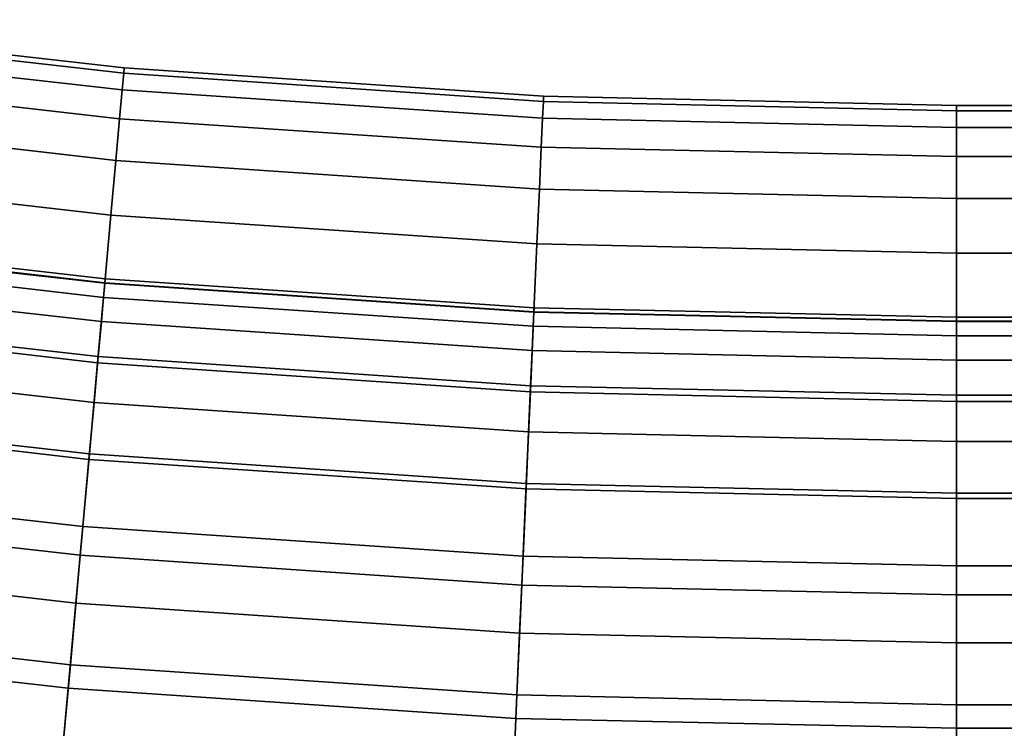
# Model space of a CAD drawing. Extents: x 0 to 1.54, y -1.5 to 0.
# Drawn here: x 0.12 to 0.13, y -1.48 to -1.47 of the extents above; entities that cross this region are included whole.
import ezdxf

# ---------------------------------------------------------------- set-up
doc = ezdxf.new("R2010")
doc.units = 0
doc.layers.add('L0_ROHR_BOGEN1', color=7, linetype='CONTINUOUS')

msp = doc.modelspace()

# ---------------------------------------------------------------- linework, layer by layer
at = {"layer": 'L0_ROHR_BOGEN1', "color": 253, "invisible_edges": 9}
for points in [[(0.12152, -1.473741, 0.049992), (0.125538, -1.474146, 0.048869), (0.121527, -1.473691, 0.048869), (0.12152, -1.473741, 0.049992)], [(0.121527, -1.473691, 0.048869), (0.125533, -1.474196, 0.047746), (0.12152, -1.473741, 0.047746), (0.121527, -1.473691, 0.048869)], [(0.125533, -1.474196, 0.047746), (0.121527, -1.473691, 0.048869), (0.125538, -1.474146, 0.048869), (0.125533, -1.474196, 0.047746)], [(0.121498, -1.473897, 0.051144), (0.125533, -1.474196, 0.049992), (0.12152, -1.473741, 0.049992), (0.121498, -1.473897, 0.051144)], [(0.12152, -1.473741, 0.047746), (0.125519, -1.474354, 0.046594), (0.121498, -1.473897, 0.046594), (0.12152, -1.473741, 0.047746)], [(0.125538, -1.474146, 0.048869), (0.12152, -1.473741, 0.049992), (0.125533, -1.474196, 0.049992), (0.125538, -1.474146, 0.048869)], [(0.125519, -1.474354, 0.046594), (0.12152, -1.473741, 0.047746), (0.125533, -1.474196, 0.047746), (0.125519, -1.474354, 0.046594)], [(0.121461, -1.474169, 0.052308), (0.125519, -1.474354, 0.051144), (0.121498, -1.473897, 0.051144), (0.121461, -1.474169, 0.052308)], [(0.121498, -1.473897, 0.046594), (0.125494, -1.474627, 0.04543), (0.121461, -1.474169, 0.04543), (0.121498, -1.473897, 0.046594)], [(0.125533, -1.474196, 0.049992), (0.121498, -1.473897, 0.051144), (0.125519, -1.474354, 0.051144), (0.125533, -1.474196, 0.049992)], [(0.125494, -1.474627, 0.04543), (0.121498, -1.473897, 0.046594), (0.125519, -1.474354, 0.046594), (0.125494, -1.474627, 0.04543)], [(0.121408, -1.47456, 0.05347), (0.125494, -1.474627, 0.052308), (0.121461, -1.474169, 0.052308), (0.121408, -1.47456, 0.05347)], [(0.121461, -1.474169, 0.04543), (0.125459, -1.47502, 0.044268), (0.121408, -1.47456, 0.044268), (0.121461, -1.474169, 0.04543)], [(0.125519, -1.474354, 0.051144), (0.121461, -1.474169, 0.052308), (0.125494, -1.474627, 0.052308), (0.125519, -1.474354, 0.051144)], [(0.125459, -1.47502, 0.044268), (0.121461, -1.474169, 0.04543), (0.125494, -1.474627, 0.04543), (0.125459, -1.47502, 0.044268)], [(0.125533, -1.474196, 0.049992), (0.129499, -1.474413, 0.048869), (0.125538, -1.474146, 0.048869), (0.125533, -1.474196, 0.049992)], [(0.125538, -1.474146, 0.048869), (0.129497, -1.474464, 0.047746), (0.125533, -1.474196, 0.047746), (0.125538, -1.474146, 0.048869)], [(0.129497, -1.474464, 0.047746), (0.125538, -1.474146, 0.048869), (0.129499, -1.474413, 0.048869), (0.129497, -1.474464, 0.047746)], [(0.125519, -1.474354, 0.051144), (0.129497, -1.474464, 0.049992), (0.125533, -1.474196, 0.049992), (0.125519, -1.474354, 0.051144)], [(0.125533, -1.474196, 0.047746), (0.12949, -1.474621, 0.046594), (0.125519, -1.474354, 0.046594), (0.125533, -1.474196, 0.047746)], [(0.129499, -1.474413, 0.048869), (0.125533, -1.474196, 0.049992), (0.129497, -1.474464, 0.049992), (0.129499, -1.474413, 0.048869)], [(0.12949, -1.474621, 0.046594), (0.125533, -1.474196, 0.047746), (0.129497, -1.474464, 0.047746), (0.12949, -1.474621, 0.046594)], [(0.125494, -1.474627, 0.052308), (0.12949, -1.474621, 0.051144), (0.125519, -1.474354, 0.051144), (0.125494, -1.474627, 0.052308)], [(0.125519, -1.474354, 0.046594), (0.129478, -1.474895, 0.04543), (0.125494, -1.474627, 0.04543), (0.125519, -1.474354, 0.046594)], [(0.129497, -1.474464, 0.049992), (0.125519, -1.474354, 0.051144), (0.12949, -1.474621, 0.051144), (0.129497, -1.474464, 0.049992)], [(0.129478, -1.474895, 0.04543), (0.125519, -1.474354, 0.046594), (0.12949, -1.474621, 0.046594), (0.129478, -1.474895, 0.04543)], [(0.129497, -1.474464, 0.049992), (0.1334, -1.4745, 0.048869), (0.129499, -1.474413, 0.048869), (0.129497, -1.474464, 0.049992)], [(0.129499, -1.474413, 0.048869), (0.1334, -1.474551, 0.047746), (0.129497, -1.474464, 0.047746), (0.129499, -1.474413, 0.048869)], [(0.1334, -1.474551, 0.047746), (0.129499, -1.474413, 0.048869), (0.1334, -1.4745, 0.048869), (0.1334, -1.474551, 0.047746)], [(0.12949, -1.474621, 0.051144), (0.1334, -1.474551, 0.049992), (0.129497, -1.474464, 0.049992), (0.12949, -1.474621, 0.051144)], [(0.129497, -1.474464, 0.047746), (0.1334, -1.474709, 0.046594), (0.12949, -1.474621, 0.046594), (0.129497, -1.474464, 0.047746)], [(0.1334, -1.474551, 0.049992), (0.12949, -1.474621, 0.051144), (0.1334, -1.474709, 0.051144), (0.1334, -1.474551, 0.049992)], [(0.1334, -1.4745, 0.048869), (0.129497, -1.474464, 0.049992), (0.1334, -1.474551, 0.049992), (0.1334, -1.4745, 0.048869)], [(0.1334, -1.474709, 0.046594), (0.129497, -1.474464, 0.047746), (0.1334, -1.474551, 0.047746), (0.1334, -1.474709, 0.046594)], [(0.1334, -1.474551, 0.049992), (0.2188, -1.4745, 0.048869), (0.1334, -1.4745, 0.048869), (0.1334, -1.474551, 0.049992)], [(0.2188, -1.4745, 0.048869), (0.1334, -1.474551, 0.049992), (0.2188, -1.474551, 0.049992), (0.2188, -1.4745, 0.048869)], [(0.1334, -1.4745, 0.048869), (0.2188, -1.474551, 0.047746), (0.1334, -1.474551, 0.047746), (0.1334, -1.4745, 0.048869)], [(0.2188, -1.474551, 0.047746), (0.1334, -1.4745, 0.048869), (0.2188, -1.4745, 0.048869), (0.2188, -1.474551, 0.047746)], [(0.1334, -1.474551, 0.047746), (0.2188, -1.474709, 0.046594), (0.1334, -1.474709, 0.046594), (0.1334, -1.474551, 0.047746)], [(0.2188, -1.474709, 0.046594), (0.1334, -1.474551, 0.047746), (0.2188, -1.474551, 0.047746), (0.2188, -1.474709, 0.046594)], [(0.1334, -1.474709, 0.051144), (0.2188, -1.474551, 0.049992), (0.1334, -1.474551, 0.049992), (0.1334, -1.474709, 0.051144)], [(0.2188, -1.474551, 0.049992), (0.1334, -1.474709, 0.051144), (0.2188, -1.474709, 0.051144), (0.2188, -1.474551, 0.049992)], [(0.121337, -1.475074, 0.05461), (0.125459, -1.47502, 0.05347), (0.121408, -1.47456, 0.05347), (0.121337, -1.475074, 0.05461)], [(0.121408, -1.47456, 0.044268), (0.125412, -1.475537, 0.043128), (0.121337, -1.475074, 0.043128), (0.121408, -1.47456, 0.044268)], [(0.125494, -1.474627, 0.052308), (0.121408, -1.47456, 0.05347), (0.125459, -1.47502, 0.05347), (0.125494, -1.474627, 0.052308)], [(0.125412, -1.475537, 0.043128), (0.121408, -1.47456, 0.044268), (0.125459, -1.47502, 0.044268), (0.125412, -1.475537, 0.043128)], [(0.125459, -1.47502, 0.05347), (0.129478, -1.474895, 0.052308), (0.125494, -1.474627, 0.052308), (0.125459, -1.47502, 0.05347)], [(0.125494, -1.474627, 0.04543), (0.12946, -1.47529, 0.044268), (0.125459, -1.47502, 0.044268), (0.125494, -1.474627, 0.04543)], [(0.12949, -1.474621, 0.051144), (0.125494, -1.474627, 0.052308), (0.129478, -1.474895, 0.052308), (0.12949, -1.474621, 0.051144)], [(0.12946, -1.47529, 0.044268), (0.125494, -1.474627, 0.04543), (0.129478, -1.474895, 0.04543), (0.12946, -1.47529, 0.044268)], [(0.129478, -1.474895, 0.052308), (0.1334, -1.474709, 0.051144), (0.12949, -1.474621, 0.051144), (0.129478, -1.474895, 0.052308)], [(0.12949, -1.474621, 0.046594), (0.1334, -1.474982, 0.04543), (0.129478, -1.474895, 0.04543), (0.12949, -1.474621, 0.046594)], [(0.1334, -1.474982, 0.04543), (0.12949, -1.474621, 0.046594), (0.1334, -1.474709, 0.046594), (0.1334, -1.474982, 0.04543)], [(0.1334, -1.474709, 0.051144), (0.129478, -1.474895, 0.052308), (0.1334, -1.474982, 0.052308), (0.1334, -1.474709, 0.051144)], [(0.1334, -1.474982, 0.052308), (0.2188, -1.474709, 0.051144), (0.1334, -1.474709, 0.051144), (0.1334, -1.474982, 0.052308)], [(0.2188, -1.474709, 0.051144), (0.1334, -1.474982, 0.052308), (0.2188, -1.474982, 0.052308), (0.2188, -1.474709, 0.051144)], [(0.1334, -1.474709, 0.046594), (0.2188, -1.474982, 0.04543), (0.1334, -1.474982, 0.04543), (0.1334, -1.474709, 0.046594)], [(0.2188, -1.474982, 0.04543), (0.1334, -1.474709, 0.046594), (0.2188, -1.474709, 0.046594), (0.2188, -1.474982, 0.04543)], [(0.129478, -1.474895, 0.052308), (0.125459, -1.47502, 0.05347), (0.12946, -1.47529, 0.05347), (0.129478, -1.474895, 0.052308)], [(0.12946, -1.47529, 0.05347), (0.1334, -1.474982, 0.052308), (0.129478, -1.474895, 0.052308), (0.12946, -1.47529, 0.05347)], [(0.129478, -1.474895, 0.04543), (0.1334, -1.475378, 0.044268), (0.12946, -1.47529, 0.044268), (0.129478, -1.474895, 0.04543)], [(0.1334, -1.475378, 0.044268), (0.129478, -1.474895, 0.04543), (0.1334, -1.474982, 0.04543), (0.1334, -1.475378, 0.044268)], [(0.125459, -1.47502, 0.05347), (0.121337, -1.475074, 0.05461), (0.125412, -1.475537, 0.05461), (0.125459, -1.47502, 0.05347)], [(0.125412, -1.475537, 0.05461), (0.12946, -1.47529, 0.05347), (0.125459, -1.47502, 0.05347), (0.125412, -1.475537, 0.05461)], [(0.125459, -1.47502, 0.044268), (0.129437, -1.475808, 0.043128), (0.125412, -1.475537, 0.043128), (0.125459, -1.47502, 0.044268)], [(0.129437, -1.475808, 0.043128), (0.125459, -1.47502, 0.044268), (0.12946, -1.47529, 0.044268), (0.129437, -1.475808, 0.043128)], [(0.1334, -1.474982, 0.052308), (0.12946, -1.47529, 0.05347), (0.1334, -1.475378, 0.05347), (0.1334, -1.474982, 0.052308)], [(0.1334, -1.475378, 0.05347), (0.2188, -1.474982, 0.052308), (0.1334, -1.474982, 0.052308), (0.1334, -1.475378, 0.05347)], [(0.2188, -1.474982, 0.052308), (0.1334, -1.475378, 0.05347), (0.2188, -1.475378, 0.05347), (0.2188, -1.474982, 0.052308)], [(0.1334, -1.474982, 0.04543), (0.2188, -1.475378, 0.044268), (0.1334, -1.475378, 0.044268), (0.1334, -1.474982, 0.04543)], [(0.2188, -1.475378, 0.044268), (0.1334, -1.474982, 0.04543), (0.2188, -1.474982, 0.04543), (0.2188, -1.475378, 0.044268)], [(0.12125, -1.475709, 0.055709), (0.125412, -1.475537, 0.05461), (0.121337, -1.475074, 0.05461), (0.12125, -1.475709, 0.055709)], [(0.121337, -1.475074, 0.043128), (0.125355, -1.476175, 0.042029), (0.12125, -1.475709, 0.042029), (0.121337, -1.475074, 0.043128)], [(0.125355, -1.476175, 0.042029), (0.121337, -1.475074, 0.043128), (0.125412, -1.475537, 0.043128), (0.125355, -1.476175, 0.042029)], [(0.12946, -1.47529, 0.05347), (0.125412, -1.475537, 0.05461), (0.129437, -1.475808, 0.05461), (0.12946, -1.47529, 0.05347)], [(0.129437, -1.475808, 0.05461), (0.1334, -1.475378, 0.05347), (0.12946, -1.47529, 0.05347), (0.129437, -1.475808, 0.05461)], [(0.12946, -1.47529, 0.044268), (0.1334, -1.475896, 0.043128), (0.129437, -1.475808, 0.043128), (0.12946, -1.47529, 0.044268)], [(0.1334, -1.475896, 0.043128), (0.12946, -1.47529, 0.044268), (0.1334, -1.475378, 0.044268), (0.1334, -1.475896, 0.043128)], [(0.1334, -1.475378, 0.05347), (0.129437, -1.475808, 0.05461), (0.1334, -1.475896, 0.05461), (0.1334, -1.475378, 0.05347)], [(0.1334, -1.475896, 0.05461), (0.2188, -1.475378, 0.05347), (0.1334, -1.475378, 0.05347), (0.1334, -1.475896, 0.05461)], [(0.2188, -1.475378, 0.05347), (0.1334, -1.475896, 0.05461), (0.2188, -1.475896, 0.05461), (0.2188, -1.475378, 0.05347)], [(0.1334, -1.475378, 0.044268), (0.2188, -1.475896, 0.043128), (0.1334, -1.475896, 0.043128), (0.1334, -1.475378, 0.044268)], [(0.2188, -1.475896, 0.043128), (0.1334, -1.475378, 0.044268), (0.2188, -1.475378, 0.044268), (0.2188, -1.475896, 0.043128)], [(0.125412, -1.475537, 0.05461), (0.12125, -1.475709, 0.055709), (0.125355, -1.476175, 0.055709), (0.125412, -1.475537, 0.05461)], [(0.125355, -1.476175, 0.055709), (0.129437, -1.475808, 0.05461), (0.125412, -1.475537, 0.05461), (0.125355, -1.476175, 0.055709)], [(0.125412, -1.475537, 0.043128), (0.129408, -1.476449, 0.042029), (0.125355, -1.476175, 0.042029), (0.125412, -1.475537, 0.043128)], [(0.129408, -1.476449, 0.042029), (0.125412, -1.475537, 0.043128), (0.129437, -1.475808, 0.043128), (0.129408, -1.476449, 0.042029)], [(0.121147, -1.47646, 0.056748), (0.125355, -1.476175, 0.055709), (0.12125, -1.475709, 0.055709), (0.121147, -1.47646, 0.056748)], [(0.12125, -1.475709, 0.042029), (0.125287, -1.47693, 0.04099), (0.121147, -1.47646, 0.04099), (0.12125, -1.475709, 0.042029)], [(0.125354, -1.47618, 0.049812), (0.121231, -1.475846, 0.05078), (0.12125, -1.475714, 0.049812), (0.125354, -1.47618, 0.049812)], [(0.125342, -1.476313, 0.046958), (0.12125, -1.475714, 0.047926), (0.121231, -1.475846, 0.046958), (0.125342, -1.476313, 0.046958)], [(0.125358, -1.476138, 0.048869), (0.12125, -1.475714, 0.049812), (0.121255, -1.475672, 0.048869), (0.125358, -1.476138, 0.048869)], [(0.125354, -1.47618, 0.047926), (0.121255, -1.475672, 0.048869), (0.12125, -1.475714, 0.047926), (0.125354, -1.47618, 0.047926)], [(0.125287, -1.47693, 0.04099), (0.12125, -1.475709, 0.042029), (0.125355, -1.476175, 0.042029), (0.125287, -1.47693, 0.04099)], [(0.12125, -1.475714, 0.049812), (0.125358, -1.476138, 0.048869), (0.125354, -1.47618, 0.049812), (0.12125, -1.475714, 0.049812)], [(0.12125, -1.475714, 0.047926), (0.125342, -1.476313, 0.046958), (0.125354, -1.47618, 0.047926), (0.12125, -1.475714, 0.047926)], [(0.121255, -1.475672, 0.048869), (0.125354, -1.47618, 0.047926), (0.125358, -1.476138, 0.048869), (0.121255, -1.475672, 0.048869)], [(0.125342, -1.476313, 0.05078), (0.1212, -1.476074, 0.051758), (0.121231, -1.475846, 0.05078), (0.125342, -1.476313, 0.05078)], [(0.125322, -1.476542, 0.04598), (0.121231, -1.475846, 0.046958), (0.1212, -1.476074, 0.04598), (0.125322, -1.476542, 0.04598)], [(0.121231, -1.475846, 0.05078), (0.125354, -1.47618, 0.049812), (0.125342, -1.476313, 0.05078), (0.121231, -1.475846, 0.05078)], [(0.121231, -1.475846, 0.046958), (0.125322, -1.476542, 0.04598), (0.125342, -1.476313, 0.046958), (0.121231, -1.475846, 0.046958)], [(0.129437, -1.475808, 0.05461), (0.125355, -1.476175, 0.055709), (0.129408, -1.476449, 0.055709), (0.129437, -1.475808, 0.05461)], [(0.129408, -1.476449, 0.055709), (0.1334, -1.475896, 0.05461), (0.129437, -1.475808, 0.05461), (0.129408, -1.476449, 0.055709)], [(0.129437, -1.475808, 0.043128), (0.1334, -1.476538, 0.042029), (0.129408, -1.476449, 0.042029), (0.129437, -1.475808, 0.043128)], [(0.1334, -1.476538, 0.042029), (0.129437, -1.475808, 0.043128), (0.1334, -1.475896, 0.043128), (0.1334, -1.476538, 0.042029)], [(0.1334, -1.475896, 0.05461), (0.129408, -1.476449, 0.055709), (0.1334, -1.476538, 0.055709), (0.1334, -1.475896, 0.05461)], [(0.1334, -1.476538, 0.055709), (0.2188, -1.475896, 0.05461), (0.1334, -1.475896, 0.05461), (0.1334, -1.476538, 0.055709)], [(0.2188, -1.475896, 0.05461), (0.1334, -1.476538, 0.055709), (0.2188, -1.476538, 0.055709), (0.2188, -1.475896, 0.05461)], [(0.1334, -1.475896, 0.043128), (0.2188, -1.476538, 0.042029), (0.1334, -1.476538, 0.042029), (0.1334, -1.475896, 0.043128)], [(0.2188, -1.476538, 0.042029), (0.1334, -1.475896, 0.043128), (0.2188, -1.475896, 0.043128), (0.2188, -1.476538, 0.042029)], [(0.125322, -1.476542, 0.051758), (0.121155, -1.476403, 0.052734), (0.1212, -1.476074, 0.051758), (0.125322, -1.476542, 0.051758)], [(0.125292, -1.476872, 0.045004), (0.1212, -1.476074, 0.04598), (0.121155, -1.476403, 0.045004), (0.125292, -1.476872, 0.045004)], [(0.1212, -1.476074, 0.051758), (0.125342, -1.476313, 0.05078), (0.125322, -1.476542, 0.051758), (0.1212, -1.476074, 0.051758)], [(0.1212, -1.476074, 0.04598), (0.125292, -1.476872, 0.045004), (0.125322, -1.476542, 0.04598), (0.1212, -1.476074, 0.04598)], [(0.125355, -1.476175, 0.055709), (0.121147, -1.47646, 0.056748), (0.125287, -1.47693, 0.056748), (0.125355, -1.476175, 0.055709)], [(0.125287, -1.47693, 0.056748), (0.129408, -1.476449, 0.055709), (0.125355, -1.476175, 0.055709), (0.125287, -1.47693, 0.056748)], [(0.125355, -1.476175, 0.042029), (0.129375, -1.477206, 0.04099), (0.125287, -1.47693, 0.04099), (0.125355, -1.476175, 0.042029)], [(0.129408, -1.476453, 0.049812), (0.125342, -1.476313, 0.05078), (0.125354, -1.47618, 0.049812), (0.129408, -1.476453, 0.049812)], [(0.129402, -1.476586, 0.046958), (0.125354, -1.47618, 0.047926), (0.125342, -1.476313, 0.046958), (0.129402, -1.476586, 0.046958)], [(0.12941, -1.476411, 0.048869), (0.125354, -1.47618, 0.049812), (0.125358, -1.476138, 0.048869), (0.12941, -1.476411, 0.048869)], [(0.129408, -1.476453, 0.047926), (0.125358, -1.476138, 0.048869), (0.125354, -1.47618, 0.047926), (0.129408, -1.476453, 0.047926)], [(0.125354, -1.47618, 0.049812), (0.12941, -1.476411, 0.048869), (0.129408, -1.476453, 0.049812), (0.125354, -1.47618, 0.049812)], [(0.125354, -1.47618, 0.047926), (0.129402, -1.476586, 0.046958), (0.129408, -1.476453, 0.047926), (0.125354, -1.47618, 0.047926)], [(0.129375, -1.477206, 0.04099), (0.125355, -1.476175, 0.042029), (0.129408, -1.476449, 0.042029), (0.129375, -1.477206, 0.04099)], [(0.125358, -1.476138, 0.048869), (0.129408, -1.476453, 0.047926), (0.12941, -1.476411, 0.048869), (0.125358, -1.476138, 0.048869)], [(0.129402, -1.476586, 0.05078), (0.125322, -1.476542, 0.051758), (0.125342, -1.476313, 0.05078), (0.129402, -1.476586, 0.05078)], [(0.129392, -1.476816, 0.04598), (0.125342, -1.476313, 0.046958), (0.125322, -1.476542, 0.04598), (0.129392, -1.476816, 0.04598)], [(0.125342, -1.476313, 0.05078), (0.129408, -1.476453, 0.049812), (0.129402, -1.476586, 0.05078), (0.125342, -1.476313, 0.05078)], [(0.125342, -1.476313, 0.046958), (0.129392, -1.476816, 0.04598), (0.129402, -1.476586, 0.046958), (0.125342, -1.476313, 0.046958)], [(0.125292, -1.476872, 0.052734), (0.121096, -1.476834, 0.053692), (0.121155, -1.476403, 0.052734), (0.125292, -1.476872, 0.052734)], [(0.125253, -1.477306, 0.044046), (0.121155, -1.476403, 0.045004), (0.121096, -1.476834, 0.044046), (0.125253, -1.477306, 0.044046)], [(0.121155, -1.476403, 0.052734), (0.125322, -1.476542, 0.051758), (0.125292, -1.476872, 0.052734), (0.121155, -1.476403, 0.052734)], [(0.121155, -1.476403, 0.045004), (0.125253, -1.477306, 0.044046), (0.125292, -1.476872, 0.045004), (0.121155, -1.476403, 0.045004)], [(0.1334, -1.4765, 0.048869), (0.129408, -1.476453, 0.049812), (0.12941, -1.476411, 0.048869), (0.1334, -1.4765, 0.048869)], [(0.1334, -1.476542, 0.047926), (0.12941, -1.476411, 0.048869), (0.129408, -1.476453, 0.047926), (0.1334, -1.476542, 0.047926)], [(0.12941, -1.476411, 0.048869), (0.1334, -1.476542, 0.047926), (0.1334, -1.4765, 0.048869), (0.12941, -1.476411, 0.048869)], [(0.12103, -1.477318, 0.057708), (0.125287, -1.47693, 0.056748), (0.121147, -1.47646, 0.056748), (0.12103, -1.477318, 0.057708)], [(0.121147, -1.47646, 0.04099), (0.125209, -1.477792, 0.04003), (0.12103, -1.477318, 0.04003), (0.121147, -1.47646, 0.04099)], [(0.125209, -1.477792, 0.04003), (0.121147, -1.47646, 0.04099), (0.125287, -1.47693, 0.04099), (0.125209, -1.477792, 0.04003)], [(0.129408, -1.476449, 0.055709), (0.125287, -1.47693, 0.056748), (0.129375, -1.477206, 0.056748), (0.129408, -1.476449, 0.055709)], [(0.129375, -1.477206, 0.056748), (0.1334, -1.476538, 0.055709), (0.129408, -1.476449, 0.055709), (0.129375, -1.477206, 0.056748)], [(0.129408, -1.476449, 0.042029), (0.1334, -1.477296, 0.04099), (0.129375, -1.477206, 0.04099), (0.129408, -1.476449, 0.042029)], [(0.1334, -1.476542, 0.049812), (0.129402, -1.476586, 0.05078), (0.129408, -1.476453, 0.049812), (0.1334, -1.476542, 0.049812)], [(0.1334, -1.476675, 0.046958), (0.129408, -1.476453, 0.047926), (0.129402, -1.476586, 0.046958), (0.1334, -1.476675, 0.046958)], [(0.1334, -1.477296, 0.04099), (0.129408, -1.476449, 0.042029), (0.1334, -1.476538, 0.042029), (0.1334, -1.477296, 0.04099)], [(0.129408, -1.476453, 0.049812), (0.1334, -1.4765, 0.048869), (0.1334, -1.476542, 0.049812), (0.129408, -1.476453, 0.049812)], [(0.129408, -1.476453, 0.047926), (0.1334, -1.476675, 0.046958), (0.1334, -1.476542, 0.047926), (0.129408, -1.476453, 0.047926)], [(0.2188, -1.476542, 0.047926), (0.1334, -1.4765, 0.048869), (0.1334, -1.476542, 0.047926), (0.2188, -1.476542, 0.047926)], [(0.1334, -1.4765, 0.048869), (0.2188, -1.476542, 0.047926), (0.2188, -1.4765, 0.048869), (0.1334, -1.4765, 0.048869)], [(0.2188, -1.4765, 0.048869), (0.1334, -1.476542, 0.049812), (0.1334, -1.4765, 0.048869), (0.2188, -1.4765, 0.048869)], [(0.1334, -1.476542, 0.049812), (0.2188, -1.4765, 0.048869), (0.2188, -1.476542, 0.049812), (0.1334, -1.476542, 0.049812)], [(0.129392, -1.476816, 0.051758), (0.125292, -1.476872, 0.052734), (0.125322, -1.476542, 0.051758), (0.129392, -1.476816, 0.051758)], [(0.129377, -1.477148, 0.045004), (0.125322, -1.476542, 0.04598), (0.125292, -1.476872, 0.045004), (0.129377, -1.477148, 0.045004)], [(0.125322, -1.476542, 0.051758), (0.129402, -1.476586, 0.05078), (0.129392, -1.476816, 0.051758), (0.125322, -1.476542, 0.051758)], [(0.125322, -1.476542, 0.04598), (0.129377, -1.477148, 0.045004), (0.129392, -1.476816, 0.04598), (0.125322, -1.476542, 0.04598)], [(0.1334, -1.476538, 0.055709), (0.129375, -1.477206, 0.056748), (0.1334, -1.477296, 0.056748), (0.1334, -1.476538, 0.055709)], [(0.1334, -1.476675, 0.05078), (0.129392, -1.476816, 0.051758), (0.129402, -1.476586, 0.05078), (0.1334, -1.476675, 0.05078)], [(0.1334, -1.476905, 0.04598), (0.129402, -1.476586, 0.046958), (0.129392, -1.476816, 0.04598), (0.1334, -1.476905, 0.04598)], [(0.129402, -1.476586, 0.05078), (0.1334, -1.476542, 0.049812), (0.1334, -1.476675, 0.05078), (0.129402, -1.476586, 0.05078)], [(0.129402, -1.476586, 0.046958), (0.1334, -1.476905, 0.04598), (0.1334, -1.476675, 0.046958), (0.129402, -1.476586, 0.046958)], [(0.1334, -1.477296, 0.056748), (0.2188, -1.476538, 0.055709), (0.1334, -1.476538, 0.055709), (0.1334, -1.477296, 0.056748)], [(0.2188, -1.476538, 0.055709), (0.1334, -1.477296, 0.056748), (0.2188, -1.477296, 0.056748), (0.2188, -1.476538, 0.055709)], [(0.1334, -1.476538, 0.042029), (0.2188, -1.477296, 0.04099), (0.1334, -1.477296, 0.04099), (0.1334, -1.476538, 0.042029)], [(0.2188, -1.477296, 0.04099), (0.1334, -1.476538, 0.042029), (0.2188, -1.476538, 0.042029), (0.2188, -1.477296, 0.04099)], [(0.2188, -1.476675, 0.046958), (0.1334, -1.476542, 0.047926), (0.1334, -1.476675, 0.046958), (0.2188, -1.476675, 0.046958)], [(0.1334, -1.476542, 0.047926), (0.2188, -1.476675, 0.046958), (0.2188, -1.476542, 0.047926), (0.1334, -1.476542, 0.047926)], [(0.2188, -1.476542, 0.049812), (0.1334, -1.476675, 0.05078), (0.1334, -1.476542, 0.049812), (0.2188, -1.476542, 0.049812)], [(0.1334, -1.476675, 0.05078), (0.2188, -1.476542, 0.049812), (0.2188, -1.476675, 0.05078), (0.1334, -1.476675, 0.05078)], [(0.129392, -1.476816, 0.051758), (0.1334, -1.476675, 0.05078), (0.1334, -1.476905, 0.051758), (0.129392, -1.476816, 0.051758)], [(0.2188, -1.476905, 0.04598), (0.1334, -1.476675, 0.046958), (0.1334, -1.476905, 0.04598), (0.2188, -1.476905, 0.04598)], [(0.1334, -1.476675, 0.046958), (0.2188, -1.476905, 0.04598), (0.2188, -1.476675, 0.046958), (0.1334, -1.476675, 0.046958)], [(0.2188, -1.476675, 0.05078), (0.1334, -1.476905, 0.051758), (0.1334, -1.476675, 0.05078), (0.2188, -1.476675, 0.05078)], [(0.1334, -1.476905, 0.051758), (0.2188, -1.476675, 0.05078), (0.2188, -1.476905, 0.051758), (0.1334, -1.476905, 0.051758)], [(0.125253, -1.477306, 0.053692), (0.121023, -1.477368, 0.054615), (0.121096, -1.476834, 0.053692), (0.125253, -1.477306, 0.053692)], [(0.125204, -1.477843, 0.043123), (0.121096, -1.476834, 0.044046), (0.121023, -1.477368, 0.043123), (0.125204, -1.477843, 0.043123)], [(0.121096, -1.476834, 0.053692), (0.125292, -1.476872, 0.052734), (0.125253, -1.477306, 0.053692), (0.121096, -1.476834, 0.053692)], [(0.121096, -1.476834, 0.044046), (0.125204, -1.477843, 0.043123), (0.125253, -1.477306, 0.044046), (0.121096, -1.476834, 0.044046)], [(0.129377, -1.477148, 0.052734), (0.125253, -1.477306, 0.053692), (0.125292, -1.476872, 0.052734), (0.129377, -1.477148, 0.052734)], [(0.129358, -1.477583, 0.044046), (0.125292, -1.476872, 0.045004), (0.125253, -1.477306, 0.044046), (0.129358, -1.477583, 0.044046)], [(0.125292, -1.476872, 0.052734), (0.129392, -1.476816, 0.051758), (0.129377, -1.477148, 0.052734), (0.125292, -1.476872, 0.052734)], [(0.125292, -1.476872, 0.045004), (0.129358, -1.477583, 0.044046), (0.129377, -1.477148, 0.045004), (0.125292, -1.476872, 0.045004)], [(0.1334, -1.476905, 0.051758), (0.129377, -1.477148, 0.052734), (0.129392, -1.476816, 0.051758), (0.1334, -1.476905, 0.051758)], [(0.1334, -1.477237, 0.045004), (0.129392, -1.476816, 0.04598), (0.129377, -1.477148, 0.045004), (0.1334, -1.477237, 0.045004)], [(0.129392, -1.476816, 0.04598), (0.1334, -1.477237, 0.045004), (0.1334, -1.476905, 0.04598), (0.129392, -1.476816, 0.04598)], [(0.125287, -1.47693, 0.056748), (0.12103, -1.477318, 0.057708), (0.125209, -1.477792, 0.057708), (0.125287, -1.47693, 0.056748)], [(0.125209, -1.477792, 0.057708), (0.129375, -1.477206, 0.056748), (0.125287, -1.47693, 0.056748), (0.125209, -1.477792, 0.057708)], [(0.125287, -1.47693, 0.04099), (0.129336, -1.478071, 0.04003), (0.125209, -1.477792, 0.04003), (0.125287, -1.47693, 0.04099)], [(0.129336, -1.478071, 0.04003), (0.125287, -1.47693, 0.04099), (0.129375, -1.477206, 0.04099), (0.129336, -1.478071, 0.04003)], [(0.129377, -1.477148, 0.052734), (0.1334, -1.476905, 0.051758), (0.1334, -1.477237, 0.052734), (0.129377, -1.477148, 0.052734)], [(0.2188, -1.477237, 0.045004), (0.1334, -1.476905, 0.04598), (0.1334, -1.477237, 0.045004), (0.2188, -1.477237, 0.045004)], [(0.1334, -1.476905, 0.04598), (0.2188, -1.477237, 0.045004), (0.2188, -1.476905, 0.04598), (0.1334, -1.476905, 0.04598)], [(0.2188, -1.476905, 0.051758), (0.1334, -1.477237, 0.052734), (0.1334, -1.476905, 0.051758), (0.2188, -1.476905, 0.051758)], [(0.1334, -1.477237, 0.052734), (0.2188, -1.476905, 0.051758), (0.2188, -1.477237, 0.052734), (0.1334, -1.477237, 0.052734)], [(0.125253, -1.477306, 0.053692), (0.129377, -1.477148, 0.052734), (0.129358, -1.477583, 0.053692), (0.125253, -1.477306, 0.053692)], [(0.1334, -1.477237, 0.052734), (0.129358, -1.477583, 0.053692), (0.129377, -1.477148, 0.052734), (0.1334, -1.477237, 0.052734)], [(0.1334, -1.477673, 0.044046), (0.129377, -1.477148, 0.045004), (0.129358, -1.477583, 0.044046), (0.1334, -1.477673, 0.044046)], [(0.129377, -1.477148, 0.045004), (0.1334, -1.477673, 0.044046), (0.1334, -1.477237, 0.045004), (0.129377, -1.477148, 0.045004)], [(0.129375, -1.477206, 0.056748), (0.125209, -1.477792, 0.057708), (0.129336, -1.478071, 0.057708), (0.129375, -1.477206, 0.056748)], [(0.129336, -1.478071, 0.057708), (0.1334, -1.477296, 0.056748), (0.129375, -1.477206, 0.056748), (0.129336, -1.478071, 0.057708)], [(0.129375, -1.477206, 0.04099), (0.1334, -1.478161, 0.04003), (0.129336, -1.478071, 0.04003), (0.129375, -1.477206, 0.04099)], [(0.129358, -1.477583, 0.053692), (0.1334, -1.477237, 0.052734), (0.1334, -1.477673, 0.053692), (0.129358, -1.477583, 0.053692)], [(0.1334, -1.478161, 0.04003), (0.129375, -1.477206, 0.04099), (0.1334, -1.477296, 0.04099), (0.1334, -1.478161, 0.04003)], [(0.2188, -1.477673, 0.044046), (0.1334, -1.477237, 0.045004), (0.1334, -1.477673, 0.044046), (0.2188, -1.477673, 0.044046)], [(0.1334, -1.477237, 0.045004), (0.2188, -1.477673, 0.044046), (0.2188, -1.477237, 0.045004), (0.1334, -1.477237, 0.045004)], [(0.2188, -1.477237, 0.052734), (0.1334, -1.477673, 0.053692), (0.1334, -1.477237, 0.052734), (0.2188, -1.477237, 0.052734)], [(0.1334, -1.477673, 0.053692), (0.2188, -1.477237, 0.052734), (0.2188, -1.477673, 0.053692), (0.1334, -1.477673, 0.053692)], [(0.125122, -1.478749, 0.058573), (0.12103, -1.477318, 0.057708), (0.1209, -1.478269, 0.058573), (0.125122, -1.478749, 0.058573)], [(0.12103, -1.477318, 0.04003), (0.125122, -1.478749, 0.039165), (0.1209, -1.478269, 0.039165), (0.12103, -1.477318, 0.04003)], [(0.121023, -1.477368, 0.054615), (0.125253, -1.477306, 0.053692), (0.125204, -1.477843, 0.054615), (0.121023, -1.477368, 0.054615)], [(0.12103, -1.477318, 0.057708), (0.125122, -1.478749, 0.058573), (0.125209, -1.477792, 0.057708), (0.12103, -1.477318, 0.057708)], [(0.125122, -1.478749, 0.039165), (0.12103, -1.477318, 0.04003), (0.125209, -1.477792, 0.04003), (0.125122, -1.478749, 0.039165)], [(0.129358, -1.477583, 0.053692), (0.125204, -1.477843, 0.054615), (0.125253, -1.477306, 0.053692), (0.129358, -1.477583, 0.053692)], [(0.129334, -1.478121, 0.043123), (0.125253, -1.477306, 0.044046), (0.125204, -1.477843, 0.043123), (0.129334, -1.478121, 0.043123)], [(0.125253, -1.477306, 0.044046), (0.129334, -1.478121, 0.043123), (0.129358, -1.477583, 0.044046), (0.125253, -1.477306, 0.044046)], [(0.1334, -1.477296, 0.056748), (0.129336, -1.478071, 0.057708), (0.1334, -1.478161, 0.057708), (0.1334, -1.477296, 0.056748)], [(0.1334, -1.478161, 0.057708), (0.2188, -1.477296, 0.056748), (0.1334, -1.477296, 0.056748), (0.1334, -1.478161, 0.057708)], [(0.2188, -1.477296, 0.056748), (0.1334, -1.478161, 0.057708), (0.2188, -1.478161, 0.057708), (0.2188, -1.477296, 0.056748)], [(0.1334, -1.477296, 0.04099), (0.2188, -1.478161, 0.04003), (0.1334, -1.478161, 0.04003), (0.1334, -1.477296, 0.04099)], [(0.2188, -1.478161, 0.04003), (0.1334, -1.477296, 0.04099), (0.2188, -1.477296, 0.04099), (0.2188, -1.478161, 0.04003)], [(0.125204, -1.477843, 0.054615), (0.120937, -1.477999, 0.055487), (0.121023, -1.477368, 0.054615), (0.125204, -1.477843, 0.054615)], [(0.125147, -1.478477, 0.042251), (0.121023, -1.477368, 0.043123), (0.120937, -1.477999, 0.042251), (0.125147, -1.478477, 0.042251)], [(0.121023, -1.477368, 0.043123), (0.125147, -1.478477, 0.042251), (0.125204, -1.477843, 0.043123), (0.121023, -1.477368, 0.043123)], [(0.125204, -1.477843, 0.054615), (0.129358, -1.477583, 0.053692), (0.129334, -1.478121, 0.054615), (0.125204, -1.477843, 0.054615)], [(0.1334, -1.477673, 0.053692), (0.129334, -1.478121, 0.054615), (0.129358, -1.477583, 0.053692), (0.1334, -1.477673, 0.053692)], [(0.1334, -1.478212, 0.043123), (0.129358, -1.477583, 0.044046), (0.129334, -1.478121, 0.043123), (0.1334, -1.478212, 0.043123)], [(0.129358, -1.477583, 0.044046), (0.1334, -1.478212, 0.043123), (0.1334, -1.477673, 0.044046), (0.129358, -1.477583, 0.044046)], [(0.129334, -1.478121, 0.054615), (0.1334, -1.477673, 0.053692), (0.1334, -1.478212, 0.054615), (0.129334, -1.478121, 0.054615)], [(0.2188, -1.478212, 0.043123), (0.1334, -1.477673, 0.044046), (0.1334, -1.478212, 0.043123), (0.2188, -1.478212, 0.043123)], [(0.1334, -1.477673, 0.044046), (0.2188, -1.478212, 0.043123), (0.2188, -1.477673, 0.044046), (0.1334, -1.477673, 0.044046)], [(0.2188, -1.477673, 0.053692), (0.1334, -1.478212, 0.054615), (0.1334, -1.477673, 0.053692), (0.2188, -1.477673, 0.053692)], [(0.1334, -1.478212, 0.054615), (0.2188, -1.477673, 0.053692), (0.2188, -1.478212, 0.054615), (0.1334, -1.478212, 0.054615)], [(0.129293, -1.47903, 0.058573), (0.125209, -1.477792, 0.057708), (0.125122, -1.478749, 0.058573), (0.129293, -1.47903, 0.058573)], [(0.125209, -1.477792, 0.04003), (0.129293, -1.47903, 0.039165), (0.125122, -1.478749, 0.039165), (0.125209, -1.477792, 0.04003)], [(0.125209, -1.477792, 0.057708), (0.129293, -1.47903, 0.058573), (0.129336, -1.478071, 0.057708), (0.125209, -1.477792, 0.057708)], [(0.129293, -1.47903, 0.039165), (0.125209, -1.477792, 0.04003), (0.129336, -1.478071, 0.04003), (0.129293, -1.47903, 0.039165)], [(0.120937, -1.477999, 0.055487), (0.125204, -1.477843, 0.054615), (0.125147, -1.478477, 0.055487), (0.120937, -1.477999, 0.055487)], [(0.129334, -1.478121, 0.054615), (0.125147, -1.478477, 0.055487), (0.125204, -1.477843, 0.054615), (0.129334, -1.478121, 0.054615)], [(0.129305, -1.478757, 0.042251), (0.125204, -1.477843, 0.043123), (0.125147, -1.478477, 0.042251), (0.129305, -1.478757, 0.042251)], [(0.125204, -1.477843, 0.043123), (0.129305, -1.478757, 0.042251), (0.129334, -1.478121, 0.043123), (0.125204, -1.477843, 0.043123)], [(0.125147, -1.478477, 0.055487), (0.120838, -1.478719, 0.056294), (0.120937, -1.477999, 0.055487), (0.125147, -1.478477, 0.055487)], [(0.125082, -1.479201, 0.041444), (0.120937, -1.477999, 0.042251), (0.120838, -1.478719, 0.041444), (0.125082, -1.479201, 0.041444)], [(0.120937, -1.477999, 0.042251), (0.125082, -1.479201, 0.041444), (0.125147, -1.478477, 0.042251), (0.120937, -1.477999, 0.042251)], [(0.1334, -1.479121, 0.058573), (0.129336, -1.478071, 0.057708), (0.129293, -1.47903, 0.058573), (0.1334, -1.479121, 0.058573)], [(0.129336, -1.478071, 0.04003), (0.1334, -1.479121, 0.039165), (0.129293, -1.47903, 0.039165), (0.129336, -1.478071, 0.04003)], [(0.129336, -1.478071, 0.057708), (0.1334, -1.479121, 0.058573), (0.1334, -1.478161, 0.057708), (0.129336, -1.478071, 0.057708)], [(0.1334, -1.479121, 0.039165), (0.129336, -1.478071, 0.04003), (0.1334, -1.478161, 0.04003), (0.1334, -1.479121, 0.039165)], [(0.125147, -1.478477, 0.055487), (0.129334, -1.478121, 0.054615), (0.129305, -1.478757, 0.055487), (0.125147, -1.478477, 0.055487)], [(0.1334, -1.478212, 0.054615), (0.129305, -1.478757, 0.055487), (0.129334, -1.478121, 0.054615), (0.1334, -1.478212, 0.054615)], [(0.1334, -1.478848, 0.042251), (0.129334, -1.478121, 0.043123), (0.129305, -1.478757, 0.042251), (0.1334, -1.478848, 0.042251)], [(0.129334, -1.478121, 0.043123), (0.1334, -1.478848, 0.042251), (0.1334, -1.478212, 0.043123), (0.129334, -1.478121, 0.043123)], [(0.2188, -1.479121, 0.058573), (0.1334, -1.478161, 0.057708), (0.1334, -1.479121, 0.058573), (0.2188, -1.479121, 0.058573)], [(0.1334, -1.478161, 0.057708), (0.2188, -1.479121, 0.058573), (0.2188, -1.478161, 0.057708), (0.1334, -1.478161, 0.057708)], [(0.2188, -1.478161, 0.04003), (0.1334, -1.479121, 0.039165), (0.1334, -1.478161, 0.04003), (0.2188, -1.478161, 0.04003)], [(0.1334, -1.479121, 0.039165), (0.2188, -1.478161, 0.04003), (0.2188, -1.479121, 0.039165), (0.1334, -1.479121, 0.039165)], [(0.125029, -1.479783, 0.059331), (0.1209, -1.478269, 0.058573), (0.120759, -1.479298, 0.059331), (0.125029, -1.479783, 0.059331)], [(0.1209, -1.478269, 0.039165), (0.125029, -1.479783, 0.038407), (0.120759, -1.479298, 0.038407), (0.1209, -1.478269, 0.039165)], [(0.1209, -1.478269, 0.058573), (0.125029, -1.479783, 0.059331), (0.125122, -1.478749, 0.058573), (0.1209, -1.478269, 0.058573)], [(0.125029, -1.479783, 0.038407), (0.1209, -1.478269, 0.039165), (0.125122, -1.478749, 0.039165), (0.125029, -1.479783, 0.038407)], [(0.129305, -1.478757, 0.055487), (0.1334, -1.478212, 0.054615), (0.1334, -1.478848, 0.055487), (0.129305, -1.478757, 0.055487)], [(0.2188, -1.478848, 0.042251), (0.1334, -1.478212, 0.043123), (0.1334, -1.478848, 0.042251), (0.2188, -1.478848, 0.042251)], [(0.1334, -1.478212, 0.043123), (0.2188, -1.478848, 0.042251), (0.2188, -1.478212, 0.043123), (0.1334, -1.478212, 0.043123)], [(0.2188, -1.478212, 0.054615), (0.1334, -1.478848, 0.055487), (0.1334, -1.478212, 0.054615), (0.2188, -1.478212, 0.054615)], [(0.1334, -1.478848, 0.055487), (0.2188, -1.478212, 0.054615), (0.2188, -1.478848, 0.055487), (0.1334, -1.478848, 0.055487)], [(0.120838, -1.478719, 0.056294), (0.125147, -1.478477, 0.055487), (0.125082, -1.479201, 0.056294), (0.120838, -1.478719, 0.056294)], [(0.129305, -1.478757, 0.055487), (0.125082, -1.479201, 0.056294), (0.125147, -1.478477, 0.055487), (0.129305, -1.478757, 0.055487)], [(0.129273, -1.479483, 0.041444), (0.125147, -1.478477, 0.042251), (0.125082, -1.479201, 0.041444), (0.129273, -1.479483, 0.041444)], [(0.125147, -1.478477, 0.042251), (0.129273, -1.479483, 0.041444), (0.129305, -1.478757, 0.042251), (0.125147, -1.478477, 0.042251)], [(0.120838, -1.478719, 0.056294), (0.125009, -1.480004, 0.057021), (0.120729, -1.479518, 0.057021), (0.120838, -1.478719, 0.056294)], [(0.125009, -1.480004, 0.040717), (0.120838, -1.478719, 0.041444), (0.120729, -1.479518, 0.040717), (0.125009, -1.480004, 0.040717)], [(0.125009, -1.480004, 0.057021), (0.120838, -1.478719, 0.056294), (0.125082, -1.479201, 0.056294), (0.125009, -1.480004, 0.057021)], [(0.120838, -1.478719, 0.041444), (0.125009, -1.480004, 0.040717), (0.125082, -1.479201, 0.041444), (0.120838, -1.478719, 0.041444)], [(0.129247, -1.480067, 0.059331), (0.125122, -1.478749, 0.058573), (0.125029, -1.479783, 0.059331), (0.129247, -1.480067, 0.059331)], [(0.125122, -1.478749, 0.039165), (0.129247, -1.480067, 0.038407), (0.125029, -1.479783, 0.038407), (0.125122, -1.478749, 0.039165)], [(0.125082, -1.479201, 0.056294), (0.129305, -1.478757, 0.055487), (0.129273, -1.479483, 0.056294), (0.125082, -1.479201, 0.056294)], [(0.125122, -1.478749, 0.058573), (0.129247, -1.480067, 0.059331), (0.129293, -1.47903, 0.058573), (0.125122, -1.478749, 0.058573)], [(0.129247, -1.480067, 0.038407), (0.125122, -1.478749, 0.039165), (0.129293, -1.47903, 0.039165), (0.129247, -1.480067, 0.038407)], [(0.1334, -1.478848, 0.055487), (0.129273, -1.479483, 0.056294), (0.129305, -1.478757, 0.055487), (0.1334, -1.478848, 0.055487)], [(0.1334, -1.479575, 0.041444), (0.129305, -1.478757, 0.042251), (0.129273, -1.479483, 0.041444), (0.1334, -1.479575, 0.041444)], [(0.129305, -1.478757, 0.042251), (0.1334, -1.479575, 0.041444), (0.1334, -1.478848, 0.042251), (0.129305, -1.478757, 0.042251)], [(0.129273, -1.479483, 0.056294), (0.1334, -1.478848, 0.055487), (0.1334, -1.479575, 0.056294), (0.129273, -1.479483, 0.056294)], [(0.2188, -1.478848, 0.055487), (0.1334, -1.479575, 0.056294), (0.1334, -1.478848, 0.055487), (0.2188, -1.478848, 0.055487)], [(0.1334, -1.479575, 0.056294), (0.2188, -1.478848, 0.055487), (0.2188, -1.479575, 0.056294), (0.1334, -1.479575, 0.056294)], [(0.2188, -1.479575, 0.041444), (0.1334, -1.478848, 0.042251), (0.1334, -1.479575, 0.041444), (0.2188, -1.479575, 0.041444)], [(0.1334, -1.478848, 0.042251), (0.2188, -1.479575, 0.041444), (0.2188, -1.478848, 0.042251), (0.1334, -1.478848, 0.042251)], [(0.1334, -1.48016, 0.059331), (0.129293, -1.47903, 0.058573), (0.129247, -1.480067, 0.059331), (0.1334, -1.48016, 0.059331)], [(0.129293, -1.47903, 0.039165), (0.1334, -1.48016, 0.038407), (0.129247, -1.480067, 0.038407), (0.129293, -1.47903, 0.039165)], [(0.129293, -1.47903, 0.058573), (0.1334, -1.48016, 0.059331), (0.1334, -1.479121, 0.058573), (0.129293, -1.47903, 0.058573)], [(0.1334, -1.48016, 0.038407), (0.129293, -1.47903, 0.039165), (0.1334, -1.479121, 0.039165), (0.1334, -1.48016, 0.038407)], [(0.125082, -1.479201, 0.056294), (0.129237, -1.480289, 0.057021), (0.125009, -1.480004, 0.057021), (0.125082, -1.479201, 0.056294)], [(0.129237, -1.480289, 0.040717), (0.125082, -1.479201, 0.041444), (0.125009, -1.480004, 0.040717), (0.129237, -1.480289, 0.040717)], [(0.129237, -1.480289, 0.057021), (0.125082, -1.479201, 0.056294), (0.129273, -1.479483, 0.056294), (0.129237, -1.480289, 0.057021)], [(0.125082, -1.479201, 0.041444), (0.129237, -1.480289, 0.040717), (0.129273, -1.479483, 0.041444), (0.125082, -1.479201, 0.041444)], [(0.2188, -1.48016, 0.059331), (0.1334, -1.479121, 0.058573), (0.1334, -1.48016, 0.059331), (0.2188, -1.48016, 0.059331)], [(0.1334, -1.479121, 0.058573), (0.2188, -1.48016, 0.059331), (0.2188, -1.479121, 0.058573), (0.1334, -1.479121, 0.058573)], [(0.2188, -1.479121, 0.039165), (0.1334, -1.48016, 0.038407), (0.1334, -1.479121, 0.039165), (0.2188, -1.479121, 0.039165)], [(0.1334, -1.48016, 0.038407), (0.2188, -1.479121, 0.039165), (0.2188, -1.48016, 0.038407), (0.1334, -1.48016, 0.038407)], [(0.12493, -1.480878, 0.059973), (0.120759, -1.479298, 0.059331), (0.12061, -1.480387, 0.059973), (0.12493, -1.480878, 0.059973)], [(0.120759, -1.479298, 0.038407), (0.12493, -1.480878, 0.037765), (0.12061, -1.480387, 0.037765), (0.120759, -1.479298, 0.038407)], [(0.120759, -1.479298, 0.059331), (0.12493, -1.480878, 0.059973), (0.125029, -1.479783, 0.059331), (0.120759, -1.479298, 0.059331)], [(0.12493, -1.480878, 0.037765), (0.120759, -1.479298, 0.038407), (0.125029, -1.479783, 0.038407), (0.12493, -1.480878, 0.037765)], [(0.129273, -1.479483, 0.056294), (0.1334, -1.480382, 0.057021), (0.129237, -1.480289, 0.057021), (0.129273, -1.479483, 0.056294)], [(0.1334, -1.480382, 0.040717), (0.129273, -1.479483, 0.041444), (0.129237, -1.480289, 0.040717), (0.1334, -1.480382, 0.040717)], [(0.1334, -1.480382, 0.057021), (0.129273, -1.479483, 0.056294), (0.1334, -1.479575, 0.056294), (0.1334, -1.480382, 0.057021)], [(0.129273, -1.479483, 0.041444), (0.1334, -1.480382, 0.040717), (0.1334, -1.479575, 0.041444), (0.129273, -1.479483, 0.041444)], [(0.120729, -1.479518, 0.057021), (0.124931, -1.480873, 0.057657), (0.12061, -1.480383, 0.057657), (0.120729, -1.479518, 0.057021)], [(0.124931, -1.480873, 0.040081), (0.120729, -1.479518, 0.040717), (0.12061, -1.480383, 0.040081), (0.124931, -1.480873, 0.040081)], [(0.124931, -1.480873, 0.057657), (0.120729, -1.479518, 0.057021), (0.125009, -1.480004, 0.057021), (0.124931, -1.480873, 0.057657)], [(0.120729, -1.479518, 0.040717), (0.124931, -1.480873, 0.040081), (0.125009, -1.480004, 0.040717), (0.120729, -1.479518, 0.040717)], [(0.1334, -1.479575, 0.056294), (0.2188, -1.480382, 0.057021), (0.1334, -1.480382, 0.057021), (0.1334, -1.479575, 0.056294)], [(0.2188, -1.480382, 0.057021), (0.1334, -1.479575, 0.056294), (0.2188, -1.479575, 0.056294), (0.2188, -1.480382, 0.057021)], [(0.1334, -1.480382, 0.040717), (0.2188, -1.479575, 0.041444), (0.1334, -1.479575, 0.041444), (0.1334, -1.480382, 0.040717)], [(0.2188, -1.479575, 0.041444), (0.1334, -1.480382, 0.040717), (0.2188, -1.480382, 0.040717), (0.2188, -1.479575, 0.041444)], [(0.129198, -1.481165, 0.059973), (0.125029, -1.479783, 0.059331), (0.12493, -1.480878, 0.059973), (0.129198, -1.481165, 0.059973)], [(0.125029, -1.479783, 0.038407), (0.129198, -1.481165, 0.037765), (0.12493, -1.480878, 0.037765), (0.125029, -1.479783, 0.038407)], [(0.125029, -1.479783, 0.059331), (0.129198, -1.481165, 0.059973), (0.129247, -1.480067, 0.059331), (0.125029, -1.479783, 0.059331)], [(0.129198, -1.481165, 0.037765), (0.125029, -1.479783, 0.038407), (0.129247, -1.480067, 0.038407), (0.129198, -1.481165, 0.037765)], [(0.125009, -1.480004, 0.057021), (0.129198, -1.481161, 0.057657), (0.124931, -1.480873, 0.057657), (0.125009, -1.480004, 0.057021)], [(0.129198, -1.481161, 0.040081), (0.125009, -1.480004, 0.040717), (0.124931, -1.480873, 0.040081), (0.129198, -1.481161, 0.040081)], [(0.129198, -1.481161, 0.057657), (0.125009, -1.480004, 0.057021), (0.129237, -1.480289, 0.057021), (0.129198, -1.481161, 0.057657)], [(0.125009, -1.480004, 0.040717), (0.129198, -1.481161, 0.040081), (0.129237, -1.480289, 0.040717), (0.125009, -1.480004, 0.040717)], [(0.1334, -1.481259, 0.059973), (0.129247, -1.480067, 0.059331), (0.129198, -1.481165, 0.059973), (0.1334, -1.481259, 0.059973)], [(0.129247, -1.480067, 0.038407), (0.1334, -1.481259, 0.037765), (0.129198, -1.481165, 0.037765), (0.129247, -1.480067, 0.038407)], [(0.129247, -1.480067, 0.059331), (0.1334, -1.481259, 0.059973), (0.1334, -1.48016, 0.059331), (0.129247, -1.480067, 0.059331)], [(0.1334, -1.481259, 0.037765), (0.129247, -1.480067, 0.038407), (0.1334, -1.48016, 0.038407), (0.1334, -1.481259, 0.037765)], [(0.2188, -1.481259, 0.059973), (0.1334, -1.48016, 0.059331), (0.1334, -1.481259, 0.059973), (0.2188, -1.481259, 0.059973)], [(0.1334, -1.48016, 0.059331), (0.2188, -1.481259, 0.059973), (0.2188, -1.48016, 0.059331), (0.1334, -1.48016, 0.059331)], [(0.2188, -1.48016, 0.038407), (0.1334, -1.481259, 0.037765), (0.1334, -1.48016, 0.038407), (0.2188, -1.48016, 0.038407)], [(0.1334, -1.481259, 0.037765), (0.2188, -1.48016, 0.038407), (0.2188, -1.481259, 0.037765), (0.1334, -1.481259, 0.037765)], [(0.129237, -1.480289, 0.057021), (0.1334, -1.481254, 0.057657), (0.129198, -1.481161, 0.057657), (0.129237, -1.480289, 0.057021)], [(0.1334, -1.481254, 0.040081), (0.129237, -1.480289, 0.040717), (0.129198, -1.481161, 0.040081), (0.1334, -1.481254, 0.040081)], [(0.1334, -1.481254, 0.057657), (0.129237, -1.480289, 0.057021), (0.1334, -1.480382, 0.057021), (0.1334, -1.481254, 0.057657)], [(0.129237, -1.480289, 0.040717), (0.1334, -1.481254, 0.040081), (0.1334, -1.480382, 0.040717), (0.129237, -1.480289, 0.040717)], [(0.1334, -1.480382, 0.057021), (0.2188, -1.481254, 0.057657), (0.1334, -1.481254, 0.057657), (0.1334, -1.480382, 0.057021)], [(0.2188, -1.481254, 0.057657), (0.1334, -1.480382, 0.057021), (0.2188, -1.480382, 0.057021), (0.2188, -1.481254, 0.057657)], [(0.1334, -1.481254, 0.040081), (0.2188, -1.480382, 0.040717), (0.1334, -1.480382, 0.040717), (0.1334, -1.481254, 0.040081)], [(0.2188, -1.480382, 0.040717), (0.1334, -1.481254, 0.040081), (0.2188, -1.481254, 0.040081), (0.2188, -1.480382, 0.040717)]]:
    msp.add_3dface(points, dxfattribs=at)

doc.saveas('drawing.dxf')
